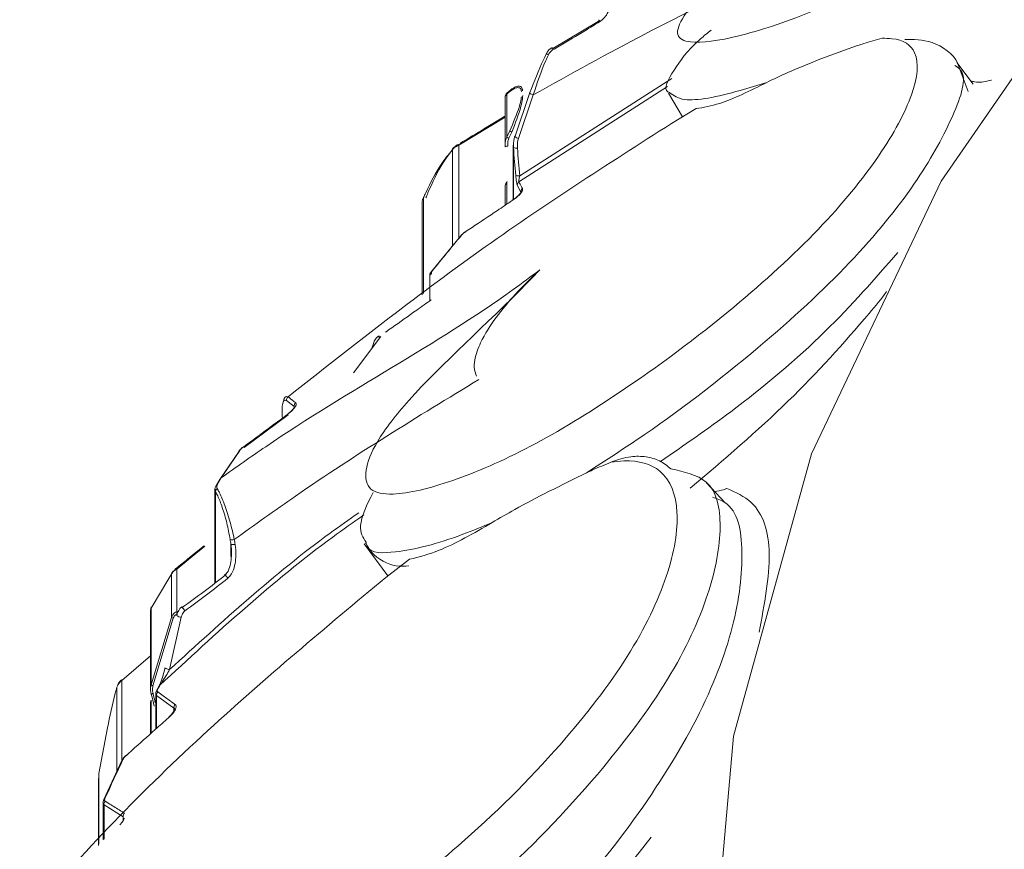
# Model space of a CAD drawing. Units: millimetres. Extents: x 10581 to 11926, y -13250 to -11400.
# Drawn here: x 10841 to 10847, y -12481 to -12476 of the extents above; entities that cross this region are included whole.
import ezdxf

# ---------------------------------------------------------------- set-up
doc = ezdxf.new("R2010")
doc.units = ezdxf.units.MM
doc.layers.add('layer 1', color=170, linetype='Continuous', lineweight=0)

msp = doc.modelspace()

# ---------------------------------------------------------------- linework, layer by layer
at = {"layer": 'layer 1'}
for p, q in [((10844.7671, -12475.7899), (10844.4634, -12475.9711)), ((10847.0739, -12476.061), (10847.1781, -12476.2007)), ((10847.082, -12476.0767), (10847.1467, -12476.249)), ((10845.2316, -12476.1654), (10844.2498, -12476.7936)), ((10844.3157, -12476.2556), (10844.2195, -12476.5366)), ((10844.2448, -12476.8326), (10845.2044, -12476.2174)), ((10845.3011, -12476.4124), (10845.2115, -12476.2604)), ((10844.155, -12476.5917), (10844.155, -12476.2845)), ((10844.1663, -12476.265), (10844.1663, -12476.544)), ((10844.2416, -12476.5517), (10844.337, -12476.2712)), ((10845.3891, -12476.3596), (10845.2295, -12476.4554)), ((10843.8559, -12476.5956), (10844.1553, -12476.4145)), ((10844.185, -12476.5036), (10844.1663, -12476.544)), ((10844.18, -12476.5511), (10844.1988, -12476.5107)), ((10843.813, -12476.6267), (10843.8156, -12476.6239)), ((10843.8156, -12476.6239), (10843.8156, -12477.2453)), ((10843.8163, -12476.6186), (10843.8189, -12476.6158)), ((10843.8559, -12476.5956), (10843.8559, -12477.1962)), ((10844.208, -12476.9472), (10844.208, -12476.5947)), ((10844.2089, -12476.611), (10844.2089, -12476.9466)), ((10844.155, -12476.9842), (10844.155, -12476.8606)), ((10844.1663, -12476.8374), (10844.1663, -12476.9767)), ((10844.2342, -12476.8546), (10844.2567, -12476.8983)), ((10843.6282, -12476.934), (10843.6282, -12477.5544)), ((10843.6186, -12477.5618), (10843.6186, -12476.9723)), ((10843.6801, -12477.4106), (10843.8688, -12477.1805)), ((10843.869, -12477.1802), (10843.8688, -12477.1805)), ((10843.668, -12477.6017), (10843.668, -12477.4394)), ((10843.6686, -12477.4389), (10843.6694, -12477.4463)), ((10843.6804, -12477.4101), (10843.6801, -12477.4106)), ((10843.1766, -12478.0667), (10843.3515, -12477.8312)), ((10843.3411, -12477.8272), (10843.3411, -12477.8451)), ((10843.3022, -12477.8822), (10843.2965, -12477.9003)), ((10843.3022, -12477.8822), (10843.3022, -12477.8975)), ((10842.7437, -12478.2456), (10842.7931, -12478.2833)), ((10842.7931, -12478.2833), (10842.7955, -12478.2876)), ((10842.7931, -12478.2833), (10842.7931, -12478.2912)), ((10842.7538, -12478.3374), (10842.4691, -12478.5475)), ((10842.465, -12478.5438), (10842.4654, -12478.5435)), ((10842.4331, -12478.5793), (10842.3133, -12478.7562)), ((10842.322, -12478.744), (10842.4416, -12478.5672)), ((10842.3133, -12478.7562), (10842.2917, -12478.7926)), ((10842.2963, -12478.7907), (10842.322, -12478.744)), ((10845.4572, -12478.7759), (10845.5758, -12478.9056)), ((10842.281, -12479.4249), (10842.281, -12478.8212)), ((10842.2848, -12478.8359), (10842.2848, -12479.422)), ((10842.106, -12479.2678), (10842.2123, -12479.1827)), ((10842.1095, -12479.2715), (10842.216, -12479.1863)), ((10842.384, -12479.1731), (10842.384, -12479.2524)), ((10843.3987, -12479.3767), (10843.245, -12479.1706)), ((10842.0339, -12479.3339), (10842.1095, -12479.2715)), ((10843.5383, -12479.2704), (10843.3841, -12479.3878)), ((10841.9821, -12479.3945), (10841.9997, -12479.3667)), ((10841.9997, -12479.3667), (10841.9997, -12479.6462)), ((10842.0339, -12479.3339), (10842.0339, -12479.6098)), ((10841.8693, -12479.5862), (10841.9821, -12479.3945)), ((10841.8648, -12480.1105), (10841.8648, -12479.6009)), ((10841.8693, -12479.5862), (10841.8693, -12480.0822)), ((10841.9997, -12479.6462), (10841.8693, -12480.0822)), ((10841.8806, -12480.0885), (10842.0121, -12479.6516)), ((10841.9882, -12479.9831), (10842.0638, -12479.6446)), ((10841.6798, -12480.0538), (10841.8648, -12479.8948)), ((10841.6798, -12480.0538), (10841.6798, -12480.5706)), ((10841.6472, -12480.0977), (10841.6472, -12480.6411)), ((10841.899, -12480.3672), (10841.899, -12480.1379)), ((10841.9049, -12480.1165), (10841.9187, -12480.0898)), ((10841.8648, -12480.3977), (10841.8648, -12480.1956)), ((10841.8693, -12480.1807), (10841.8693, -12480.3937)), ((10841.9039, -12480.1511), (10842.0157, -12480.2319)), ((10841.9039, -12480.1511), (10841.9039, -12480.3629)), ((10842.0157, -12480.2319), (10842.0157, -12480.2515)), ((10841.5317, -12480.6549), (10841.5864, -12480.3602)), ((10841.5631, -12480.8229), (10841.6801, -12480.57)), ((10841.5283, -12481.1205), (10841.5283, -12480.6869)), ((10841.5308, -12480.687), (10841.5317, -12480.6549)), ((10841.5317, -12480.6549), (10841.5317, -12481.1119)), ((10841.5585, -12481.0839), (10841.5585, -12480.8421)), ((10841.5645, -12480.8571), (10841.6886, -12480.9343)), ((10841.5645, -12480.8571), (10841.5645, -12481.0776)), ((10841.6886, -12480.9343), (10841.6886, -12480.9579))]:
    msp.add_line(p, q, dxfattribs=at)
at = {"layer": 'layer 1', "flags": 128}
for points in [[(10845.4668, -12482.2689), (10845.6302, -12480.4137), (10846.1347, -12478.5894), (10846.9716, -12476.8273), (10848.1266, -12475.1575), (10849.58, -12473.6086), (10851.3069, -12472.2071), (10853.2777, -12470.9769), (10855.4587, -12469.9392), (10857.8125, -12469.1117), (10860.2991, -12468.5085), (10862.8757, -12468.1399), (10865.4982, -12468.0124), (10868.1219, -12468.1279)], [(10844.7648, -12475.7986), (10844.7628, -12475.7944), (10844.7614, -12475.7908), (10844.7607, -12475.788), (10844.7607, -12475.7862), (10844.7613, -12475.7855)], [(10844.435, -12476.0112), (10844.4311, -12476.0095), (10844.4276, -12476.008), (10844.4247, -12476.007), (10844.4224, -12476.0063), (10844.4209, -12476.0061), (10844.4203, -12476.0064), (10844.4203, -12476.0064), (10844.4205, -12476.0071), (10844.4216, -12476.0081)], [(10844.4623, -12475.9805), (10844.4602, -12475.976), (10844.4586, -12475.9721), (10844.4577, -12475.9691), (10844.4575, -12475.9671), (10844.4578, -12475.9665), (10844.458, -12475.9664), (10844.4592, -12475.9668), (10844.4611, -12475.9684), (10844.4634, -12475.9711)], [(10844.1712, -12476.2554), (10844.1721, -12476.2547), (10844.1736, -12476.2538)], [(10844.337, -12476.2712), (10844.331, -12476.269), (10844.3253, -12476.2667), (10844.3204, -12476.2642), (10844.3166, -12476.2618), (10844.3141, -12476.2596), (10844.313, -12476.2577), (10844.3136, -12476.2564), (10844.3157, -12476.2556)], [(10844.155, -12476.4141), (10844.1541, -12476.4129), (10844.153, -12476.4117), (10844.1521, -12476.4107), (10844.1513, -12476.4101), (10844.1508, -12476.4098), (10844.1504, -12476.4098), (10844.1503, -12476.4102), (10844.1503, -12476.4109)], [(10844.2416, -12476.5517), (10844.2355, -12476.5495), (10844.2298, -12476.5472), (10844.2247, -12476.5447), (10844.2208, -12476.5423), (10844.2181, -12476.5402), (10844.217, -12476.5385), (10844.2175, -12476.5373), (10844.2195, -12476.5366)], [(10842.7502, -12478.3343), (10842.7499, -12478.3336), (10842.7498, -12478.3333), (10842.7499, -12478.3332)], [(10842.0339, -12479.3339), (10842.0328, -12479.3328), (10842.0318, -12479.3319), (10842.031, -12479.3312), (10842.0304, -12479.3308), (10842.03, -12479.3305), (10842.0297, -12479.3304), (10842.0296, -12479.3306), (10842.0297, -12479.331)], [(10842.3642, -12479.3932), (10842.3593, -12479.3871), (10842.3544, -12479.381), (10842.3502, -12479.3755), (10842.347, -12479.3712), (10842.3451, -12479.3685), (10842.3447, -12479.3676), (10842.3458, -12479.3686), (10842.3484, -12479.3715)], [(10841.9882, -12479.9831), (10841.9818, -12479.9818), (10841.9756, -12479.9802), (10841.9697, -12479.9786), (10841.9648, -12479.9769), (10841.961, -12479.9753), (10841.9587, -12479.974), (10841.958, -12479.9729), (10841.9589, -12479.9722)], [(10841.8698, -12480.1429), (10841.869, -12480.1426), (10841.8688, -12480.1422), (10841.8694, -12480.1416), (10841.8705, -12480.1409), (10841.8723, -12480.14), (10841.8747, -12480.1391), (10841.8776, -12480.1381), (10841.8809, -12480.1371)], [(10841.6675, -12480.9856), (10841.6822, -12480.968), (10841.6903, -12480.9552), (10841.6938, -12480.9469), (10841.6946, -12480.9431), (10841.6946, -12480.9431), (10841.6946, -12480.9431)]]:
    msp.add_lwpolyline(points, dxfattribs=at)
at = {"layer": 'layer 1'}
for centre, radius, start, end in [((10844.1807, -12476.2664), 0.0145, 130.87583, 174.74422), ((10844.2854, -12476.3244), 0.2055, 240.73659, 245.06392), ((10844.2549, -12476.391), 0.1768, 239.92061, 244.92772), ((10843.8259, -12476.6273), 0.0129, 137.78795, 177.72601), ((10843.8285, -12476.6245), 0.0129, 137.39352, 177.65661), ((10843.8466, -12476.6005), 0.0106, 27.74391, 64.79626), ((10844.1709, -12476.627), 0.0254, 85.38379, 126.15862), ((10844.2261, -12476.5751), 0.0398, 244.39806, 282.4945), ((10844.1769, -12476.8371), 0.0107, 140.35236, 181.90998), ((10844.241, -12476.7535), 0.041, 245.18471, 282.47064), ((10844.2589, -12476.8529), 0.0248, 124.79126, 183.85154), ((10844.2814, -12476.8967), 0.0248, 124.88667, 183.82946), ((10857.3584, -12488.4306), 17.5634, 140.15414, 141.12422), ((10843.8765, -12477.1871), 0.0101, 106.05743, 137.48781), ((10843.6943, -12477.4441), 0.025, 126.3398, 185.06919), ((10843.6881, -12477.4173), 0.0105, 106.585, 136.98036), ((10842.7691, -12478.2418), 0.0256, 128.38239, 188.62576), ((10842.8185, -12478.2796), 0.0256, 128.2802, 188.293), ((10842.4671, -12478.5431), 0.0019, 186.35875, 219.70995), ((10842.4466, -12478.5798), 0.0135, 111.56788, 177.84439), ((10842.2975, -12478.8021), 0.0115, 96.1569, 147.88718), ((10842.3269, -12478.7567), 0.0136, 110.88921, 177.80655), ((10842.3097, -12478.8352), 0.025, 123.74228, 181.56569), ((10842.394, -12479.1024), 0.0424, 249.24774, 286.4774), ((10842.399, -12479.1332), 0.0426, 249.34946, 286.5062), ((10842.0882, -12479.2877), 0.0268, 37.21549, 48.81389), ((10842.0155, -12479.3679), 0.0159, 145.79804, 175.83768), ((10841.8834, -12479.5868), 0.0142, 150.19545, 177.78583), ((10842.0775, -12479.6137), 0.0437, 174.89209, 194.04133), ((10841.9044, -12479.7213), 0.2169, 32.89128, 41.40555), ((10842.0292, -12479.5946), 0.0595, 240.19921, 253.2715), ((10842.064, -12479.5982), 0.0464, 230.25621, 269.69526), ((10841.7593, -12479.9856), 0.1048, 217.82944, 220.62838), ((10841.8909, -12480.0569), 0.0333, 229.49988, 251.9867), ((10841.9296, -12480.1467), 0.0261, 133.39769, 189.8183), ((10841.9159, -12480.1224), 0.0125, 110.49795, 150.41773), ((10851.3331, -12484.9782), 10.6047, 152.51562, 152.67751), ((10841.9297, -12480.0958), 0.0125, 110.49957, 151.31711), ((10842.0414, -12480.2275), 0.0261, 133.57201, 189.73606), ((10854.7481, -12486.7595), 14.4562, 154.62204, 155.72522), ((10841.6914, -12480.5756), 0.0126, 110.76345, 153.77479), ((10841.7122, -12480.5339), 0.00466, 199.30853, 222.67615), ((10841.5748, -12480.8285), 0.013, 111.41225, 153.53971), ((10841.5904, -12480.852), 0.0264, 135.23002, 191.00277), ((10841.7145, -12480.9293), 0.0264, 135.39206, 190.90424)]:
    msp.add_arc(centre, radius, start, end, dxfattribs=at)
at = {"layer": 'layer 1', "extrusion": (0, 0, -1)}
for centre, major_axis, ratio, start_param, end_param in [((10845.1648, -12479.2244), (-1.4089, 15.5122), 0.046643, 4.874158, 4.885903), ((10845.1895, -12479.2217), (-1.4298, 15.4991), 0.046386, 4.873977, 4.885722), ((10844.5276, -12482.5692), (-2.8193, 14.7605), 0.100881, 4.963777, 4.965933), ((10844.5513, -12482.5637), (-2.8378, 14.7447), 0.10045, 4.963639, 4.965796), ((10837.8381, -12473.5579), (-4.0176, 6.1706), 0.909704, 3.050749, 3.10292), ((10837.85, -12473.5734), (-4.0405, 6.1642), 0.905457, 3.053812, 3.105983), ((10842.7914, -12477.8755), (-2.4908, 11.5183), 0.117821, 4.534878, 4.540296), ((10842.7681, -12477.8818), (-2.5084, 11.5018), 0.117217, 4.533373, 4.540135)]:
    msp.add_ellipse(centre, major_axis=major_axis, ratio=ratio, start_param=start_param, end_param=end_param, dxfattribs=at)
at = {"layer": 'layer 1'}
for points, knots in [([(10846.7564, -12474.6426), (10846.7219, -12474.668), (10846.3857, -12474.916), (10845.8768, -12475.2368), (10845.4481, -12475.5884), (10845.2949, -12475.7683), (10845.2481, -12475.8948), (10845.3592, -12475.9467), (10845.645, -12475.9057), (10846.1123, -12475.7547), (10846.7589, -12475.451), (10847.4681, -12475.0556), (10848.1635, -12474.6002), (10848.6799, -12474.1813), (10849.0292, -12473.8219), (10849.1862, -12473.5683), (10849.144, -12473.4744), (10849.0726, -12473.4603), (10849.0576, -12473.4574)], [0, 0, 0, 0, 0.013595, 0.13285, 0.179451, 0.221668, 0.264283, 0.306884, 0.37697, 0.447905, 0.519029, 0.613438, 0.692462, 0.771141, 0.849167, 0.924909, 0.98422, 1, 1, 1, 1]), ([(10846.2803, -12475.2907), (10845.875, -12475.4767), (10845.2345, -12475.7708), (10844.5781, -12476.1367), (10844.337, -12476.2712)], [0, 0, 0, 0, 0.632658, 1, 1, 1, 1]), ([(10844.7648, -12475.7986), (10844.776, -12475.7903), (10844.7897, -12475.78), (10844.8104, -12475.7549), (10844.8251, -12475.7295), (10844.8349, -12475.6967), (10844.834, -12475.6808), (10844.8336, -12475.673)], [0, 0, 0, 0, 0.26189, 0.32104, 0.611, 0.810869, 1, 1, 1, 1]), ([(10844.4623, -12475.9805), (10844.4765, -12475.9722), (10844.5476, -12475.9307), (10844.6486, -12475.8703), (10844.7346, -12475.8172), (10844.7648, -12475.7986)], [0, 0, 0, 0, 0.139658, 0.698339, 1, 1, 1, 1]), ([(10845.2183, -12476.256), (10845.2143, -12476.2545), (10845.1716, -12476.2378), (10845.242, -12476.1134), (10845.3366, -12475.9744), (10845.4624, -12475.8711), (10845.4861, -12475.8516)], [0, 0, 0, 0, 0.044654, 0.477623, 0.901377, 1, 1, 1, 1]), ([(10844.3794, -12477.401), (10844.3509, -12477.4307), (10844.0721, -12477.7212), (10843.6302, -12478.1076), (10843.3162, -12478.5105), (10843.241, -12478.7061), (10843.2678, -12478.834), (10843.4529, -12478.8654), (10843.8017, -12478.7806), (10844.3099, -12478.5624), (10844.9494, -12478.17), (10845.6072, -12477.6803), (10846.2047, -12477.1357), (10846.5953, -12476.6542), (10846.8083, -12476.256), (10846.8391, -12475.9895), (10846.7168, -12475.9069), (10846.6126, -12475.905), (10846.5907, -12475.9045)], [0, 0, 0, 0, 0.013595, 0.13285, 0.179451, 0.221668, 0.264283, 0.306885, 0.376969, 0.447905, 0.519029, 0.613438, 0.692461, 0.771141, 0.849167, 0.924909, 0.98422, 1, 1, 1, 1]), ([(10846.5907, -12475.9045), (10846.5508, -12475.9159), (10846.4971, -12475.9313), (10846.4453, -12475.9476), (10846.4319, -12475.9518)], [0, 0, 0, 0, 0.7421804, 1, 1, 1, 1]), ([(10846.7367, -12475.9132), (10846.7935, -12475.9122), (10846.9101, -12475.9103), (10847.056, -12476.0056), (10847.081, -12476.0741), (10847.082, -12476.0767)], [0, 0, 0, 0, 0.477193, 0.980023, 1, 1, 1, 1]), ([(10844.4208, -12476.0066), (10844.4229, -12476.0026), (10844.4305, -12475.988), (10844.4438, -12475.9731), (10844.4565, -12475.9678), (10844.4582, -12475.9672)], [0, 0, 0, 0, 0.247633, 0.900154, 1, 1, 1, 1]), ([(10844.435, -12476.0112), (10844.4394, -12476.0036), (10844.4464, -12475.9914), (10844.4579, -12475.9835), (10844.4623, -12475.9805)], [0, 0, 0, 0, 0.618952, 1, 1, 1, 1]), ([(10846.4319, -12475.9518), (10846.2721, -12476.0097), (10846.0531, -12476.089), (10845.8895, -12476.1688), (10845.8453, -12476.1904)], [0, 0, 0, 0, 0.729715, 1, 1, 1, 1]), ([(10844.4216, -12476.0081), (10844.4155, -12476.0201), (10844.375, -12476.1002), (10844.343, -12476.1841), (10844.3157, -12476.2556)], [0, 0, 0, 0, 0.1494019, 1, 1, 1, 1]), ([(10844.337, -12476.2712), (10844.3618, -12476.1961), (10844.3909, -12476.1079), (10844.4293, -12476.0238), (10844.435, -12476.0112)], [0, 0, 0, 0, 0.850826, 1, 1, 1, 1]), ([(10847.0608, -12476.0801), (10847.0744, -12476.0894), (10847.1493, -12476.1404), (10847.0622, -12476.3962), (10846.8448, -12476.8044), (10846.4382, -12477.3195), (10845.8138, -12477.9004), (10845.1956, -12478.3806), (10844.8052, -12478.6317), (10844.6805, -12478.7118)], [0, 0, 0, 0, 0.0362561, 0.1989583, 0.3637876, 0.5319319, 0.7031538, 0.9052154, 1, 1, 1, 1]), ([(10845.8453, -12476.1904), (10845.7876, -12476.2082), (10845.572, -12476.2746), (10845.315, -12476.3263), (10845.2445, -12476.2751), (10845.2183, -12476.256)], [0, 0, 0, 0, 0.186823, 0.697782, 1, 1, 1, 1]), ([(10845.8453, -12476.1904), (10845.7383, -12476.2436), (10845.564, -12476.3302), (10845.4378, -12476.3514), (10845.3891, -12476.3596)], [0, 0, 0, 0, 0.61409, 1, 1, 1, 1]), ([(10847.1631, -12476.1806), (10847.1714, -12476.1826), (10847.2129, -12476.1925), (10847.2569, -12476.1858), (10847.2898, -12476.1768), (10847.2963, -12476.1747), (10847.2968, -12476.1745)], [0, 0, 0, 0, 0.1652609, 0.8296207, 0.9867156, 1, 1, 1, 1]), ([(10844.1555, -12476.2891), (10844.1554, -12476.2889), (10844.154, -12476.2851), (10844.1556, -12476.2772), (10844.1596, -12476.2677), (10844.1649, -12476.2611), (10844.1695, -12476.2571), (10844.1713, -12476.2556)], [0, 0, 0, 0, 0.014778, 0.281388, 0.522569, 0.810294, 1, 1, 1, 1]), ([(10844.1663, -12476.265), (10844.1713, -12476.2607), (10844.1919, -12476.2432), (10844.2212, -12476.2241), (10844.2467, -12476.2227), (10844.2587, -12476.2328), (10844.2605, -12476.2457), (10844.2612, -12476.2508)], [0, 0, 0, 0, 0.123616, 0.50606, 0.73138, 0.89496, 1, 1, 1, 1]), ([(10844.2683, -12476.2435), (10844.2675, -12476.2384), (10844.2654, -12476.2248), (10844.2533, -12476.2135), (10844.2279, -12476.2134), (10844.1988, -12476.2319), (10844.1785, -12476.2496), (10844.1736, -12476.2538)], [0, 0, 0, 0, 0.102548, 0.271039, 0.499549, 0.878867, 1, 1, 1, 1]), ([(10844.1557, -12476.2845), (10844.1558, -12476.2818), (10844.156, -12476.2761), (10844.1627, -12476.2689), (10844.1663, -12476.265)], [0, 0, 0, 0, 0.467117, 1, 1, 1, 1]), ([(10844.2605, -12476.2823), (10844.2601, -12476.2877), (10844.2587, -12476.3061), (10844.2377, -12476.3818), (10844.208, -12476.4505), (10844.185, -12476.5036)], [0, 0, 0, 0, 0.086122, 0.294427, 1, 1, 1, 1]), ([(10844.1988, -12476.5107), (10844.2207, -12476.4548), (10844.2491, -12476.382), (10844.2679, -12476.3021), (10844.2686, -12476.2819), (10844.2689, -12476.2753)], [0, 0, 0, 0, 0.690188, 0.898376, 1, 1, 1, 1]), ([(10844.1503, -12476.4109), (10844.1362, -12476.4195), (10844.0937, -12476.4452), (10843.998, -12476.503), (10843.9165, -12476.5523), (10843.8632, -12476.5845)], [0, 0, 0, 0, 0.1478921, 0.4436718, 1, 1, 1, 1]), ([(10845.2295, -12476.4554), (10844.8132, -12476.7222), (10843.9713, -12477.2615), (10843.1621, -12477.8993), (10842.7531, -12478.2217)], [0, 0, 0, 0, 0.494569, 1, 1, 1, 1]), ([(10844.1663, -12476.544), (10844.1639, -12476.5491), (10844.1564, -12476.5652), (10844.1541, -12476.5873), (10844.1556, -12476.603), (10844.1559, -12476.6065)], [0, 0, 0, 0, 0.265028, 0.839071, 1, 1, 1, 1]), ([(10844.1729, -12476.6017), (10844.1725, -12476.5887), (10844.172, -12476.5713), (10844.1784, -12476.5552), (10844.18, -12476.5511)], [0, 0, 0, 0, 0.744304, 1, 1, 1, 1]), ([(10844.2195, -12476.5366), (10844.2174, -12476.5419), (10844.2082, -12476.5654), (10844.2086, -12476.5911), (10844.2089, -12476.611)], [0, 0, 0, 0, 0.2234768, 1, 1, 1, 1]), ([(10844.2347, -12476.6139), (10844.2344, -12476.5974), (10844.2341, -12476.5762), (10844.2403, -12476.5561), (10844.2416, -12476.5517)], [0, 0, 0, 0, 0.780867, 1, 1, 1, 1]), ([(10843.6282, -12476.934), (10843.633, -12476.9238), (10843.668, -12476.8478), (10843.7289, -12476.7314), (10843.7894, -12476.6561), (10843.813, -12476.6267)], [0, 0, 0, 0, 0.08717, 0.645193, 1, 1, 1, 1]), ([(10843.8214, -12476.6154), (10843.7982, -12476.6458), (10843.739, -12476.7234), (10843.6805, -12476.8459), (10843.6476, -12476.9257), (10843.6432, -12476.9364)], [0, 0, 0, 0, 0.358009, 0.913516, 1, 1, 1, 1]), ([(10843.8156, -12476.6239), (10843.8176, -12476.6218), (10843.8236, -12476.6156), (10843.8371, -12476.6055), (10843.8498, -12476.5988), (10843.8559, -12476.5956)], [0, 0, 0, 0, 0.208971, 0.611594, 1, 1, 1, 1]), ([(10843.8191, -12476.6158), (10843.8236, -12476.6114), (10843.8326, -12476.6027), (10843.8449, -12476.5949), (10843.8511, -12476.5909)], [0, 0, 0, 0, 0.495081, 1, 1, 1, 1]), ([(10844.1553, -12476.8605), (10844.1552, -12476.86), (10844.1545, -12476.8558), (10844.1574, -12476.8476), (10844.1618, -12476.8384), (10844.1671, -12476.8326), (10844.1692, -12476.8303)], [0, 0, 0, 0, 0.040761, 0.356385, 0.746113, 1, 1, 1, 1]), ([(10844.2342, -12476.8546), (10844.2341, -12476.8544), (10844.2333, -12476.8528), (10844.2315, -12476.8469), (10844.2286, -12476.832), (10844.2258, -12476.8119), (10844.2245, -12476.7978), (10844.2238, -12476.7907)], [0, 0, 0, 0, 0.022222, 0.225537, 0.464452, 0.73269, 1, 1, 1, 1]), ([(10844.2498, -12476.7936), (10844.2487, -12476.798), (10844.2466, -12476.8067), (10844.2447, -12476.8178), (10844.2441, -12476.8248), (10844.244, -12476.8288), (10844.2442, -12476.8311), (10844.2446, -12476.8322), (10844.2447, -12476.8325), (10844.2448, -12476.8326)], [0, 0, 0, 0, 0.2981856, 0.5786588, 0.7267001, 0.8042524, 0.9269066, 0.9808548, 1, 1, 1, 1]), ([(10844.2672, -12476.8764), (10844.2651, -12476.8721), (10844.2576, -12476.8575), (10844.2501, -12476.8429), (10844.2448, -12476.8326)], [0, 0, 0, 0, 0.29067, 1, 1, 1, 1]), ([(10844.1551, -12476.8606), (10844.1551, -12476.8604), (10844.1546, -12476.8573), (10844.1571, -12476.8495), (10844.1632, -12476.8415), (10844.1663, -12476.8374)], [0, 0, 0, 0, 0.040208, 0.512711, 1, 1, 1, 1]), ([(10844.2005, -12476.9539), (10844.2091, -12476.9479), (10844.2263, -12476.9359), (10844.2482, -12476.9162), (10844.2622, -12476.8991), (10844.2687, -12476.886), (10844.2687, -12476.8794), (10844.2674, -12476.8767), (10844.2672, -12476.8764)], [0, 0, 0, 0, 0.213326, 0.428138, 0.614599, 0.786746, 0.974628, 1, 1, 1, 1]), ([(10843.6192, -12476.9723), (10843.6191, -12476.9699), (10843.618, -12476.9568), (10843.6236, -12476.9443), (10843.6282, -12476.934)], [0, 0, 0, 0, 0.1773773, 1, 1, 1, 1]), ([(10843.9007, -12477.1542), (10843.9143, -12477.1451), (10843.9825, -12477.0994), (10844.0825, -12477.0326), (10844.1688, -12476.975), (10844.2005, -12476.9539)], [0, 0, 0, 0, 0.136648, 0.683275, 1, 1, 1, 1]), ([(10844.2017, -12476.9514), (10844.2058, -12476.9487), (10844.2171, -12476.9415), (10844.2333, -12476.9281), (10844.2473, -12476.9145), (10844.255, -12476.9049), (10844.2577, -12476.8993), (10844.2575, -12476.8998), (10844.2575, -12476.8999)], [0, 0, 0, 0, 0.1441153, 0.3937293, 0.5957254, 0.768586, 0.9257057, 1, 1, 1, 1]), ([(10844.2567, -12476.8983), (10844.2568, -12476.8985), (10844.2574, -12476.8991), (10844.2571, -12476.9003), (10844.257, -12476.9013)], [0, 0, 0, 0, 0.21789, 1, 1, 1, 1]), ([(10843.8693, -12477.1805), (10843.8713, -12477.1781), (10843.8775, -12477.1704), (10843.8893, -12477.1606), (10843.8985, -12477.1547), (10843.9012, -12477.1529)], [0, 0, 0, 0, 0.243132, 0.774537, 1, 1, 1, 1]), ([(10843.8737, -12477.1773), (10843.8764, -12477.1744), (10843.8817, -12477.1686), (10843.8916, -12477.1606), (10843.898, -12477.1561), (10843.9007, -12477.1542)], [0, 0, 0, 0, 0.368031, 0.734449, 1, 1, 1, 1]), ([(10846.6915, -12477.2888), (10846.5444, -12477.4586), (10846.2457, -12477.8032), (10845.6813, -12478.2799), (10845.3107, -12478.5346), (10845.1586, -12478.6392)], [0, 0, 0, 0, 0.364063, 0.738933, 1, 1, 1, 1]), ([(10842.322, -12478.744), (10842.4171, -12478.6764), (10843.0395, -12478.2336), (10843.7848, -12477.8461), (10844.3223, -12477.4438), (10844.3794, -12477.401)], [0, 0, 0, 0, 0.138833, 0.908525, 1, 1, 1, 1]), ([(10844.3794, -12477.401), (10844.3785, -12477.4019), (10844.3233, -12477.4522), (10844.1814, -12477.5964), (10844.0268, -12477.7879), (10843.959, -12477.9639), (10843.9525, -12478.0401), (10843.9656, -12478.0728), (10843.9712, -12478.0867)], [0, 0, 0, 0, 0.0047322, 0.2684602, 0.7296644, 0.8713455, 0.9453977, 1, 1, 1, 1]), ([(10843.6682, -12477.4388), (10843.6685, -12477.4355), (10843.6693, -12477.4279), (10843.6735, -12477.4189), (10843.6788, -12477.4129), (10843.6809, -12477.4106)], [0, 0, 0, 0, 0.30507, 0.720156, 1, 1, 1, 1]), ([(10843.6795, -12477.4239), (10843.6789, -12477.4224), (10843.6779, -12477.4192), (10843.6809, -12477.4127), (10843.6842, -12477.4084), (10843.6851, -12477.4072)], [0, 0, 0, 0, 0.42264, 0.848123, 1, 1, 1, 1]), ([(10843.3829, -12477.8036), (10843.3963, -12477.7941), (10843.4635, -12477.7464), (10843.5619, -12477.6766), (10843.647, -12477.6165), (10843.6782, -12477.5945)], [0, 0, 0, 0, 0.13665, 0.683266, 1, 1, 1, 1]), ([(10846.619, -12477.5412), (10846.6181, -12477.5426), (10846.5888, -12477.5866), (10846.3853, -12477.8274), (10845.9882, -12478.2702), (10845.5682, -12478.6271), (10845.3513, -12478.8115)], [0, 0, 0, 0, 0.003352, 0.1086923, 0.5395915, 1, 1, 1, 1]), ([(10843.3411, -12477.8272), (10843.3348, -12477.8318), (10843.3196, -12477.8428), (10843.3086, -12477.8638), (10843.3037, -12477.878), (10843.3022, -12477.8822)], [0, 0, 0, 0, 0.338532, 0.805808, 1, 1, 1, 1]), ([(10843.9858, -12478.1091), (10843.5891, -12478.3506), (10843.0579, -12478.6739), (10842.5377, -12479.0483), (10842.406, -12479.1431)], [0, 0, 0, 0, 0.746782, 1, 1, 1, 1]), ([(10842.7531, -12478.2217), (10842.7468, -12478.2202), (10842.7342, -12478.2172), (10842.7254, -12478.2336), (10842.7247, -12478.2524), (10842.7247, -12478.2533)], [0, 0, 0, 0, 0.4866812, 0.9732464, 1, 1, 1, 1]), ([(10842.8026, -12478.2595), (10842.7988, -12478.2565), (10842.7822, -12478.2432), (10842.7658, -12478.231), (10842.7531, -12478.2217)], [0, 0, 0, 0, 0.2297338, 1, 1, 1, 1]), ([(10842.7165, -12478.3592), (10842.7156, -12478.3462), (10842.7131, -12478.3103), (10842.7166, -12478.269), (10842.7263, -12478.2397), (10842.7379, -12478.2436), (10842.7437, -12478.2456)], [0, 0, 0, 0, 0.159315, 0.440464, 0.720256, 1, 1, 1, 1]), ([(10842.7496, -12478.3329), (10842.7533, -12478.3303), (10842.7635, -12478.3231), (10842.7774, -12478.3103), (10842.789, -12478.2976), (10842.7949, -12478.2891), (10842.7962, -12478.2846), (10842.7961, -12478.2866), (10842.796, -12478.2875)], [0, 0, 0, 0, 0.129853, 0.364593, 0.556441, 0.72117, 0.873142, 1, 1, 1, 1]), ([(10842.7502, -12478.3343), (10842.7579, -12478.3283), (10842.7733, -12478.3163), (10842.7918, -12478.2974), (10842.803, -12478.2815), (10842.8081, -12478.2675), (10842.8046, -12478.2625), (10842.8026, -12478.2595)], [0, 0, 0, 0, 0.197218, 0.3957, 0.57414, 0.745667, 1, 1, 1, 1]), ([(10842.4656, -12478.5443), (10842.479, -12478.5345), (10842.5459, -12478.4853), (10842.6409, -12478.4153), (10842.7222, -12478.355), (10842.7502, -12478.3343)], [0, 0, 0, 0, 0.140909, 0.704558, 1, 1, 1, 1]), ([(10842.436, -12478.5722), (10842.438, -12478.5693), (10842.4433, -12478.5614), (10842.454, -12478.5516), (10842.4625, -12478.5456), (10842.465, -12478.5438)], [0, 0, 0, 0, 0.2871895, 0.7876289, 1, 1, 1, 1]), ([(10842.4416, -12478.5672), (10842.4437, -12478.5646), (10842.4478, -12478.5593), (10842.4566, -12478.5512), (10842.4629, -12478.5464), (10842.4656, -12478.5443)], [0, 0, 0, 0, 0.358206, 0.715615, 1, 1, 1, 1]), ([(10845.2259, -12478.6864), (10845.2026, -12478.6675), (10845.1561, -12478.6297), (10845.0642, -12478.6048), (10844.9545, -12478.6033), (10844.8815, -12478.6282), (10844.8392, -12478.6427)], [0, 0, 0, 0, 0.220834, 0.441123, 0.67531, 1, 1, 1, 1]), ([(10842.5802, -12481.9002), (10842.6478, -12481.8806), (10842.8613, -12481.8188), (10843.3125, -12481.5578), (10843.9158, -12481.087), (10844.499, -12480.5093), (10844.9758, -12479.8911), (10845.2259, -12479.3653), (10845.2946, -12478.9478), (10845.1979, -12478.6857), (10845.0003, -12478.6253), (10844.8672, -12478.6397), (10844.8392, -12478.6427)], [0, 0, 0, 0, 0.05012, 0.158268, 0.266705, 0.410642, 0.531123, 0.651077, 0.770038, 0.885515, 0.975942, 1, 1, 1, 1]), ([(10844.8392, -12478.6427), (10844.7995, -12478.6596), (10844.7459, -12478.6823), (10844.6939, -12478.7058), (10844.6805, -12478.7118)], [0, 0, 0, 0, 0.742176, 1, 1, 1, 1]), ([(10845.2259, -12478.6864), (10845.3118, -12478.7051), (10845.5056, -12478.7475), (10845.5677, -12479.0455), (10845.4915, -12479.4817), (10845.2375, -12480.0403), (10844.7415, -12480.6986), (10844.1628, -12481.3006), (10843.7503, -12481.6281), (10843.59, -12481.7553)], [0, 0, 0, 0, 0.11494, 0.259336, 0.405619, 0.554846, 0.706803, 0.886129, 1, 1, 1, 1]), ([(10844.6805, -12478.7118), (10844.5183, -12478.7919), (10844.2959, -12478.9017), (10844.1197, -12479.005), (10844.0721, -12479.0329)], [0, 0, 0, 0, 0.729715, 1, 1, 1, 1]), ([(10842.2816, -12478.8202), (10842.2815, -12478.8188), (10842.2806, -12478.8117), (10842.2833, -12478.8033), (10842.2875, -12478.7972), (10842.2882, -12478.7962)], [0, 0, 0, 0, 0.16656, 0.858518, 1, 1, 1, 1]), ([(10842.2958, -12478.8144), (10842.2945, -12478.8113), (10842.2919, -12478.8052), (10842.2936, -12478.7965), (10842.2959, -12478.7916), (10842.2963, -12478.7907)], [0, 0, 0, 0, 0.450574, 0.89471, 1, 1, 1, 1]), ([(10842.2812, -12478.8204), (10842.2811, -12478.8207), (10842.2797, -12478.8264), (10842.2823, -12478.8313), (10842.2848, -12478.8359)], [0, 0, 0, 0, 0.0567109, 1, 1, 1, 1]), ([(10842.2848, -12478.8359), (10842.2894, -12478.844), (10842.304, -12478.8696), (10842.3304, -12478.9367), (10842.3594, -12479.0372), (10842.3725, -12479.1071), (10842.3789, -12479.1421)], [0, 0, 0, 0, 0.1247469, 0.3956293, 0.6984159, 1, 1, 1, 1]), ([(10842.406, -12479.1431), (10842.3977, -12479.1058), (10842.381, -12479.031), (10842.3467, -12478.9229), (10842.3178, -12478.8541), (10842.3016, -12478.824), (10842.2967, -12478.8158), (10842.2958, -12478.8144)], [0, 0, 0, 0, 0.2993979, 0.6019128, 0.8742461, 0.9791023, 1, 1, 1, 1]), ([(10843.2568, -12479.161), (10843.2376, -12479.1297), (10843.1945, -12479.0598), (10843.2638, -12478.9176), (10843.3022, -12478.8389)], [0, 0, 0, 0, 0.446381, 1, 1, 1, 1]), ([(10845.5084, -12478.832), (10845.5284, -12478.8293), (10845.5562, -12478.8257), (10845.5801, -12478.8157), (10845.5871, -12478.8126), (10845.5877, -12478.8123)], [0, 0, 0, 0, 0.6996425, 0.9765834, 1, 1, 1, 1]), ([(10845.7963, -12479.7405), (10845.83, -12479.5623), (10845.8958, -12479.2135), (10845.8035, -12478.9109), (10845.6442, -12478.8381), (10845.5877, -12478.8123)], [0, 0, 0, 0, 0.402576, 0.787907, 1, 1, 1, 1]), ([(10845.4945, -12478.8691), (10845.5225, -12478.8789), (10845.656, -12478.9257), (10845.7032, -12479.2147), (10845.654, -12479.6831), (10845.4223, -12480.2925), (10844.9755, -12481.0011), (10844.4926, -12481.579), (10844.1587, -12481.8868), (10844.0635, -12481.9746)], [0, 0, 0, 0, 0.043386, 0.206846, 0.378992, 0.547676, 0.716052, 0.91902, 1, 1, 1, 1]), ([(10841.9253, -12480.0841), (10842.2903, -12479.7473), (10842.7182, -12479.3525), (10843.1753, -12479.0313), (10843.2424, -12478.9841)], [0, 0, 0, 0, 0.853171, 1, 1, 1, 1]), ([(10843.2099, -12478.9703), (10843.148, -12479.0137), (10842.725, -12479.3098), (10842.3275, -12479.673), (10841.9882, -12479.9831)], [0, 0, 0, 0, 0.146435, 1, 1, 1, 1]), ([(10844.0721, -12479.0329), (10844.0079, -12479.0594), (10843.7679, -12479.1585), (10843.4781, -12479.231), (10843.2731, -12479.2333), (10843.2593, -12479.1723), (10843.2568, -12479.161)], [0, 0, 0, 0, 0.167954, 0.627325, 0.930462, 1, 1, 1, 1]), ([(10844.0721, -12479.0329), (10843.9535, -12479.1016), (10843.7604, -12479.2136), (10843.6002, -12479.2546), (10843.5383, -12479.2704)], [0, 0, 0, 0, 0.614093, 1, 1, 1, 1]), ([(10842.384, -12479.1731), (10842.3851, -12479.1825), (10842.3898, -12479.2238), (10842.3865, -12479.2823), (10842.3718, -12479.3414), (10842.3548, -12479.3633), (10842.3484, -12479.3715)], [0, 0, 0, 0, 0.141552, 0.614902, 0.857445, 1, 1, 1, 1]), ([(10842.3642, -12479.3932), (10842.3725, -12479.3842), (10842.3942, -12479.3609), (10842.4147, -12479.2951), (10842.4189, -12479.2298), (10842.4126, -12479.1844), (10842.4111, -12479.174)], [0, 0, 0, 0, 0.1538715, 0.3989906, 0.8620424, 1, 1, 1, 1]), ([(10843.533, -12479.3128), (10843.5069, -12479.315), (10843.4325, -12479.3212), (10843.3072, -12479.258), (10843.2655, -12479.1843), (10843.2536, -12479.1635)], [0, 0, 0, 0, 0.278975, 0.795498, 1, 1, 1, 1]), ([(10842.1063, -12479.2686), (10842.0933, -12479.2789), (10842.0675, -12479.2994), (10842.0423, -12479.3205), (10842.0297, -12479.331)], [0, 0, 0, 0, 0.503401, 1, 1, 1, 1]), ([(10841.9997, -12479.3667), (10842.0019, -12479.3636), (10842.0068, -12479.3566), (10842.0188, -12479.3451), (10842.029, -12479.3376), (10842.0339, -12479.3339)], [0, 0, 0, 0, 0.296956, 0.657113, 1, 1, 1, 1]), ([(10842.0025, -12479.359), (10842.0053, -12479.3552), (10842.0111, -12479.3474), (10842.0229, -12479.3362), (10842.0308, -12479.3295), (10842.0341, -12479.3268)], [0, 0, 0, 0, 0.356569, 0.738553, 1, 1, 1, 1]), ([(10843.3841, -12479.3878), (10842.9971, -12479.7106), (10842.1791, -12480.3931), (10841.3911, -12481.1934), (10841.0402, -12481.6335), (10841.0197, -12481.6592)], [0, 0, 0, 0, 0.458051, 0.968342, 1, 1, 1, 1]), ([(10841.8653, -12479.6009), (10841.8652, -12479.6002), (10841.8643, -12479.5962), (10841.867, -12479.5907), (10841.8693, -12479.5862)], [0, 0, 0, 0, 0.174724, 1, 1, 1, 1]), ([(10841.8653, -12479.6006), (10841.8653, -12479.598), (10841.8655, -12479.591), (10841.8683, -12479.5844), (10841.871, -12479.5802), (10841.8712, -12479.5798)], [0, 0, 0, 0, 0.344891, 0.930409, 1, 1, 1, 1]), ([(10842.0339, -12479.6098), (10842.0289, -12479.612), (10842.019, -12479.6165), (10842.007, -12479.6293), (10842.0022, -12479.6403), (10841.9997, -12479.6462)], [0, 0, 0, 0, 0.32178, 0.636581, 1, 1, 1, 1]), ([(10842.0121, -12479.6516), (10842.0138, -12479.647), (10842.0168, -12479.6387), (10842.0249, -12479.6288), (10842.0317, -12479.6258), (10842.0351, -12479.6243)], [0, 0, 0, 0, 0.379558, 0.691097, 1, 1, 1, 1]), ([(10842.0346, -12479.634), (10842.0355, -12479.63), (10842.0386, -12479.6158), (10842.0487, -12479.5965), (10842.0602, -12479.5815), (10842.0669, -12479.5781), (10842.0673, -12479.5779)], [0, 0, 0, 0, 0.185293, 0.659944, 0.983324, 1, 1, 1, 1]), ([(10842.0638, -12479.6446), (10842.0665, -12479.6344), (10842.0707, -12479.6186), (10842.0825, -12479.6074), (10842.0866, -12479.6035)], [0, 0, 0, 0, 0.651986, 1, 1, 1, 1]), ([(10841.9589, -12479.9722), (10841.9548, -12479.9882), (10841.9462, -12480.0218), (10841.9327, -12480.0612), (10841.9239, -12480.0811), (10841.9214, -12480.087)], [0, 0, 0, 0, 0.390633, 0.820871, 1, 1, 1, 1]), ([(10841.9253, -12480.0841), (10841.9268, -12480.0821), (10841.9321, -12480.0749), (10841.946, -12480.0544), (10841.966, -12480.0228), (10841.9811, -12479.9958), (10841.9882, -12479.9831)], [0, 0, 0, 0, 0.067518, 0.240579, 0.640713, 1, 1, 1, 1]), ([(10841.6472, -12480.0977), (10841.6498, -12480.0913), (10841.6557, -12480.0766), (10841.6684, -12480.0622), (10841.6779, -12480.0552), (10841.6798, -12480.0538)], [0, 0, 0, 0, 0.3777518, 0.8743683, 1, 1, 1, 1]), ([(10841.6512, -12480.0888), (10841.653, -12480.0829), (10841.6576, -12480.0678), (10841.6695, -12480.0569), (10841.6768, -12480.0502)], [0, 0, 0, 0, 0.387111, 1, 1, 1, 1]), ([(10841.5864, -12480.3602), (10841.602, -12480.2849), (10841.6203, -12480.1963), (10841.6437, -12480.1105), (10841.6472, -12480.0977)], [0, 0, 0, 0, 0.850389, 1, 1, 1, 1]), ([(10841.8693, -12480.0822), (10841.8677, -12480.0883), (10841.8632, -12480.1053), (10841.8653, -12480.1266), (10841.8691, -12480.1404), (10841.8698, -12480.1429)], [0, 0, 0, 0, 0.316202, 0.873651, 1, 1, 1, 1]), ([(10841.8809, -12480.1371), (10841.8788, -12480.1257), (10841.8759, -12480.1093), (10841.8795, -12480.0934), (10841.8806, -12480.0885)], [0, 0, 0, 0, 0.695166, 1, 1, 1, 1]), ([(10841.8993, -12480.1379), (10841.8992, -12480.1374), (10841.8985, -12480.1327), (10841.9005, -12480.1254), (10841.9041, -12480.119), (10841.9055, -12480.1165)], [0, 0, 0, 0, 0.0583452, 0.6304723, 1, 1, 1, 1]), ([(10841.8997, -12480.1377), (10841.8995, -12480.1389), (10841.8985, -12480.1446), (10841.9015, -12480.1482), (10841.9039, -12480.1511)], [0, 0, 0, 0, 0.210066, 1, 1, 1, 1]), ([(10841.9117, -12480.1277), (10841.9104, -12480.1263), (10841.9077, -12480.1234), (10841.9087, -12480.1166), (10841.9109, -12480.1119), (10841.9115, -12480.1107)], [0, 0, 0, 0, 0.422501, 0.848193, 1, 1, 1, 1]), ([(10842.0234, -12480.2086), (10842.0183, -12480.2049), (10841.9928, -12480.1863), (10841.9556, -12480.1593), (10841.9234, -12480.1362), (10841.9117, -12480.1277)], [0, 0, 0, 0, 0.1366389, 0.6832687, 1, 1, 1, 1]), ([(10841.8693, -12480.1807), (10841.8672, -12480.1852), (10841.8645, -12480.1911), (10841.8652, -12480.1947), (10841.8654, -12480.1956)], [0, 0, 0, 0, 0.7746, 1, 1, 1, 1]), ([(10841.9809, -12480.2942), (10841.9886, -12480.287), (10842.0039, -12480.2726), (10842.0209, -12480.25), (10842.0295, -12480.2313), (10842.0305, -12480.2176), (10842.0269, -12480.2113), (10842.0238, -12480.2089), (10842.0234, -12480.2086)], [0, 0, 0, 0, 0.213287, 0.428176, 0.614622, 0.786743, 0.974642, 1, 1, 1, 1]), ([(10841.9822, -12480.29), (10841.9852, -12480.2875), (10841.9943, -12480.2798), (10842.0061, -12480.266), (10842.0157, -12480.2522), (10842.02, -12480.2432), (10842.0204, -12480.2391), (10842.0205, -12480.2398), (10842.0205, -12480.24)], [0, 0, 0, 0, 0.128009, 0.397159, 0.607853, 0.782546, 0.95125, 1, 1, 1, 1]), ([(10842.0157, -12480.2319), (10842.0159, -12480.232), (10842.0182, -12480.2329), (10842.0207, -12480.2346), (10842.0201, -12480.239), (10842.02, -12480.24)], [0, 0, 0, 0, 0.096474, 0.796481, 1, 1, 1, 1]), ([(10841.7088, -12480.5371), (10841.7211, -12480.526), (10841.7831, -12480.4706), (10841.8738, -12480.3896), (10841.9522, -12480.3198), (10841.9809, -12480.2942)], [0, 0, 0, 0, 0.1366522, 0.6832651, 1, 1, 1, 1]), ([(10841.6807, -12480.5701), (10841.6821, -12480.567), (10841.6864, -12480.5575), (10841.6966, -12480.5455), (10841.7054, -12480.538), (10841.708, -12480.5358)], [0, 0, 0, 0, 0.249831, 0.776329, 1, 1, 1, 1]), ([(10841.6869, -12480.5638), (10841.6887, -12480.5606), (10841.6924, -12480.5541), (10841.7006, -12480.5447), (10841.7063, -12480.5393), (10841.7088, -12480.5371)], [0, 0, 0, 0, 0.367949, 0.734422, 1, 1, 1, 1]), ([(10841.5588, -12480.841), (10841.559, -12480.8372), (10841.5594, -12480.831), (10841.5625, -12480.8252), (10841.5637, -12480.8229)], [0, 0, 0, 0, 0.610111, 1, 1, 1, 1]), ([(10841.5717, -12480.8334), (10841.5702, -12480.832), (10841.5672, -12480.8292), (10841.5676, -12480.8224), (10841.5695, -12480.8177), (10841.5701, -12480.8164)], [0, 0, 0, 0, 0.422476, 0.848117, 1, 1, 1, 1]), ([(10841.6957, -12480.9108), (10841.6901, -12480.9072), (10841.6618, -12480.8894), (10841.6204, -12480.8636), (10841.5848, -12480.8415), (10841.5717, -12480.8334)], [0, 0, 0, 0, 0.1366627, 0.6832712, 1, 1, 1, 1]), ([(10841.5594, -12480.8411), (10841.5591, -12480.8433), (10841.5582, -12480.85), (10841.5619, -12480.8542), (10841.5645, -12480.8571)], [0, 0, 0, 0, 0.315977, 1, 1, 1, 1]), ([(10844.3498, -12481.9227), (10844.3847, -12481.8888), (10844.6556, -12481.6254), (10844.8927, -12481.3265), (10845.0994, -12481.0661)], [0, 0, 0, 0, 0.128728, 1, 1, 1, 1])]:
    msp.add_open_spline(points, degree=3, knots=knots, dxfattribs=at)

doc.saveas('drawing.dxf')
